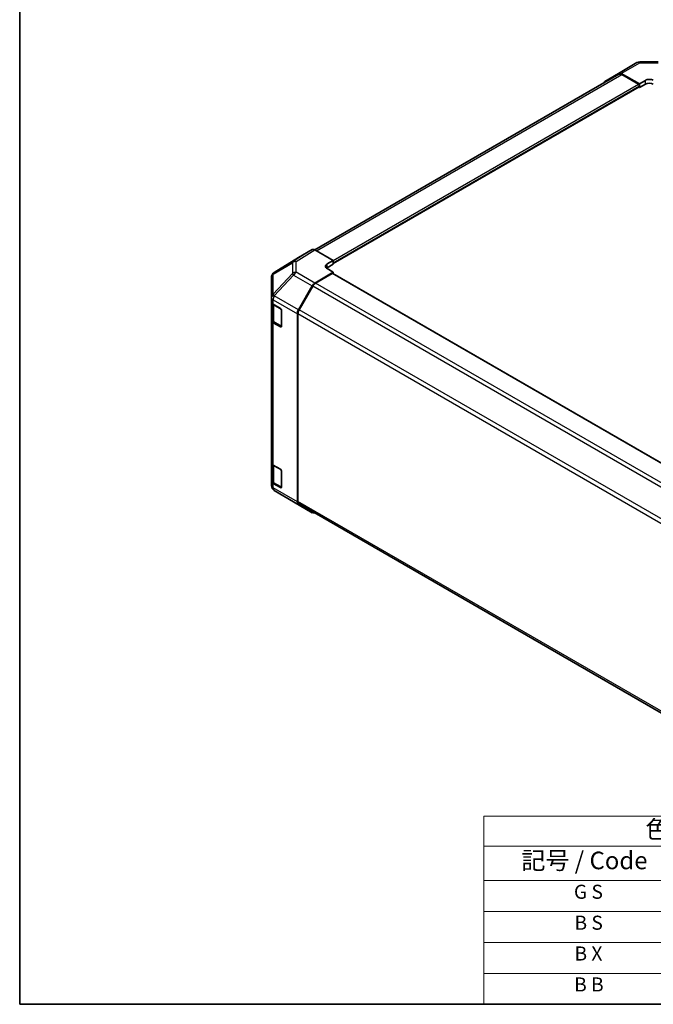
# Model space of a CAD drawing. Units: millimetres. Extents: x 36 to 5766, y -1 to 863.
# Drawn here: x 36 to 262, y 20 to 370 of the extents above; entities that cross this region are included whole.
import ezdxf

# ---------------------------------------------------------------- set-up
doc = ezdxf.new("R2010")
doc.units = ezdxf.units.MM
doc.header["$LTSCALE"] = 2.5
for name, color, linetype, lineweight in [('Border (ISO)', 7, 'Continuous', 35), ('Symbol (ISO)', 7, 'Continuous', 18), ('Visible (ISO)', 7, 'Continuous', 35), ('Visible Narrow (ISO)', 7, 'Continuous', 25)]:
    doc.layers.add(name, color=color, linetype=linetype, lineweight=lineweight)
doc.styles.add('Note Text (TK)', font='txt')
doc.styles.add('Note Text (TK2)', font='txt')

# ---------------------------------------------------------------- blocks, each defined once
blk = doc.blocks.new('図面枠 tk図枠')
at = {"layer": 'Border (ISO)'}
for p, q in [((14.5, 289), (14.5, 8)), ((14.5, 8), (405.5, 8))]:
    blk.add_line(p, q, dxfattribs=at)
blk = doc.blocks.new('テーブル1')
at = {"layer": 'Symbol (ISO)'}
for p, q in [((80.5, 34.78), (224.5, 34.78)), ((80.5, 34.78), (80.5, 30.5)), ((224.5, 34.78), (224.5, 30.5)), ((80.5, 30.5), (224.5, 30.5)), ((80.5, 30.5), (80.5, 25.6)), ((110.5, 30.5), (110.5, 25.6)), ((147.5, 30.5), (147.5, 25.6)), ((184.5, 30.5), (184.5, 25.6)), ((224.5, 30.5), (224.5, 25.6)), ((80.5, 25.6), (224.5, 25.6)), ((80.5, 25.6), (80.5, 8)), ((110.5, 25.6), (110.5, 8)), ((147.5, 25.6), (147.5, 8)), ((184.5, 25.6), (184.5, 8)), ((224.5, 25.6), (224.5, 8)), ((80.5, 21.2), (224.5, 21.2)), ((80.5, 16.8), (224.5, 16.8)), ((80.5, 12.4), (224.5, 12.4)), ((80.5, 8), (224.5, 8))]:
    blk.add_line(p, q, dxfattribs=at)
at = {"layer": 'Symbol (ISO)', "color": 7, "attachment_point": 7}
for s, insert, char_height, style in [('色仕様（型番末尾□） / Color Type（End of product number□）', (103.51, 30.86), 2.5, 'Note Text (TK)'), ('記号 / Code', (85.86, 26.43), 2.5, 'Note Text (TK)'), ('パネル / Panel', (117.34, 26.43), 2.5, 'Note Text (TK)'), ('フレーム / Freme', (152.48, 26.56), 2.5, 'Note Text (TK)'), ('コーナー / Corner', (190.45, 26.5), 2.5, 'Note Text (TK)'), ('G S', (93.33, 22.38), 2, 'Note Text (TK2)'), ('       シルバー / Silver', (111.7, 22.07), 2, 'Note Text (TK2)'), ('        シルバー / Silver', (148.7, 22.07), 2, 'Note Text (TK2)'), ('     ライトグレー / Light gray', (185.7, 21.93), 2, 'Note Text (TK2)'), ('B S', (93.41, 17.98), 2, 'Note Text (TK2)'), ('       シルバー / Silver', (111.7, 17.67), 2, 'Note Text (TK2)'), ('        シルバー / Silver', (148.7, 17.67), 2, 'Note Text (TK2)'), ('     ブラック / Black', (185.7, 17.61), 2, 'Note Text (TK2)'), ('B X', (93.41, 13.6), 2, 'Note Text (TK2)'), ('       シルバー / Silver', (111.7, 13.27), 2, 'Note Text (TK2)'), ('        ブラック / Black', (148.7, 13.21), 2, 'Note Text (TK2)'), ('     ブラック / Black', (185.7, 13.21), 2, 'Note Text (TK2)'), ('B B', (93.36, 9.2), 2, 'Note Text (TK2)'), ('       ブラック / Black', (111.7, 8.81), 2, 'Note Text (TK2)'), ('        ブラック / Black', (148.7, 8.81), 2, 'Note Text (TK2)'), ('     ブラック / Black', (185.7, 8.81), 2, 'Note Text (TK2)')]:
    blk.add_mtext(s, dxfattribs=dict(at, insert=insert, char_height=char_height, style=style))

msp = doc.modelspace()

# ---------------------------------------------------------------- linework, layer by layer
at = {"layer": 'Visible (ISO)'}
for p, q in [((249.1256, 350.9988), (255.7319, 354.813)), ((256.7118, 355.0808), (263.3041, 355.1472)), ((141.1944, 288.2524), (249.3212, 350.6795)), ((244.272, 348.098), (249.1169, 350.9937)), ((250.1009, 350.9137), (256.5944, 347.2956)), ((256.2408, 347.1628), (250.3212, 350.5804)), ((256.5944, 347.2956), (258.7157, 348.5204)), ((256.5944, 345.9782), (256.5944, 347.2956)), ((258.7157, 347.203), (256.5944, 345.9782)), ((147.6999, 283.3477), (256.4908, 346.1582)), ((256.3867, 346.0981), (256.5944, 345.9782)), ((256.5944, 346.3871), (256.5944, 346.5504)), ((140.2156, 288.3395), (135.3861, 285.5512)), ((147.6999, 284.4966), (141.2155, 288.2404)), ((135.3688, 285.5409), (126.7441, 280.2076)), ((145.5786, 283.2291), (147.6999, 284.4966)), ((147.6999, 284.4966), (147.6999, 283.108)), ((147.6999, 283.6801), (147.6999, 283.5168)), ((141.2065, 276.463), (147.6999, 280.3429)), ((147.6999, 283.108), (145.5786, 281.8833)), ((147.6999, 280.3429), (145.5786, 281.5676)), ((147.6999, 279.7668), (147.6999, 280.3429)), ((125.7796, 278.483), (125.7796, 271.3342)), ((126.1387, 279.6265), (126.1551, 279.65)), ((147.3464, 279.8018), (141.4268, 276.3841)), ((291.3891, 196.8078), (147.5964, 279.8266)), ((135.3775, 266.9166), (140.2225, 275.4067)), ((140.4268, 275.3285), (135.5984, 266.9654)), ((125.7796, 271.3342), (125.7796, 271.3234)), ((125.7796, 271.3234), (125.7796, 269.7065)), ((125.7796, 263.1745), (125.7796, 269.7065)), ((126.0625, 269.1145), (126.0625, 263.4194)), ((126.3654, 268.89), (128.9616, 267.391)), ((129.3152, 266.7787), (129.3152, 261.0632)), ((125.7796, 263.1745), (125.7796, 212.5517)), ((134.972, 265.5378), (134.972, 198.6173)), ((135.1841, 265.5715), (135.1841, 198.8285)), ((128.9616, 260.8591), (126.3654, 262.358)), ((126.7104, 262.4656), (129.3041, 260.9681)), ((125.7796, 206.0197), (125.7796, 212.5517)), ((126.0625, 211.9597), (126.0625, 206.2647)), ((126.3654, 211.7352), (128.9616, 210.2363)), ((129.3152, 209.6239), (129.3152, 203.9084)), ((125.7796, 206.0197), (125.7796, 204.4028)), ((125.7796, 204.4028), (125.7796, 204.4027)), ((128.9616, 203.7043), (126.3654, 205.2032)), ((126.7104, 205.3108), (129.3041, 203.8134)), ((133.6063, 198.631), (126.7611, 202.6815)), ((133.6248, 198.6202), (140.2312, 194.806)), ((140.2225, 194.8111), (135.3775, 197.7068)), ((135.5984, 197.913), (279.222, 114.9919))]:
    msp.add_line(p, q, dxfattribs=at)
for centre, start, end in [((256.7319, 353.0809), 90.577389, 120), ((127.796, 278.5065), 121.731699, 145.128708), ((127.7796, 278.483), 145.128708, 180), ((127.7796, 204.4027), 180, 239.386066), ((134.6248, 200.3522), 239.386066, 240)]:
    msp.add_arc(centre, 2, start, end, dxfattribs=at)
for centre, major_axis, ratio, start_param, end_param in [((250.1256, 349.2667), (-1, 1.7321), 0.57735027, 5.51524044, 6.29191195), ((250.3212, 348.9474), (-1, 1.7321), 0.57735027, 5.49778714, 6.28318531), ((245.2807, 346.371), (-1, 1.7321), 0.57735027, 0.00872665, 0.54430201), ((256.2408, 346.7545), (-0.25, 0.433), 0.57735027, 3.92699082, 5.49778714), ((260.1299, 347.7324), (1.9999, 0.0297), 0.56718765, 0.77697088, 2.34776721), ((260.1299, 346.3865), (-2, 0), 0.57735027, 3.92699082, 5.49778714), ((256.2408, 346.5912), (0.25, -0.433), 0.57735027, 0, 0.78539816), ((141.2159, 286.607), (-1.0003, 1.7326), 0.57717444, 5.49793944, 6.28318531), ((136.3864, 283.8187), (-1.0003, 1.7326), 0.57717444, 0, 0.01744798), ((146.9928, 282.4126), (-1.9999, -0.0308), 0.58733688, 5.4887505, 7.05954683), ((146.9928, 281.0668), (-2, 0), 0.57735027, 5.49778714, 5.67589941), ((147.3464, 279.3935), (0.25, 0.433), 0.57735027, 0, 0.78539816), ((141.2312, 274.8445), (1, 1.7321), 0.57735027, 0.80285146, 1.57952297), ((141.4268, 274.7511), (-1, -1.7321), 0.57735027, 3.92699082, 4.71238898), ((127.7796, 269.7065), (-2, 0), 0.57735027, 0, 0.78539816), ((128.9616, 266.9828), (-0.25, 0.433), 0.57735027, 3.92699082, 5.49778714), ((136.3862, 266.3543), (1, 1.7321), 0.57735027, 1.57952297, 2.35619449), ((136.5984, 266.388), (-1, -1.7321), 0.57735027, 4.71238898, 5.49778714), ((127.7796, 263.1745), (-2, 0), 0.57735027, 0, 0.78539816), ((128.9616, 261.2673), (0.25, -0.433), 0.57735027, 5.49778714, 7.06858347), ((127.7796, 212.5517), (-2, 0), 0.57735027, 0, 0.78539816), ((128.9616, 209.828), (-0.25, 0.433), 0.57735027, 3.92699082, 5.49778714), ((127.7796, 206.0197), (-2, 0), 0.57735027, 0, 0.78539816), ((128.9616, 204.1126), (0.25, -0.433), 0.57735027, 5.49778714, 7.06858347), ((136.3862, 199.4338), (-1, -1.7321), 0.57735027, 5.49778714, 6.27445866), ((136.5984, 199.645), (-1, -1.7321), 0.57735027, 5.49778714, 6.28318531), ((141.2312, 196.538), (-1, -1.7321), 0.57735027, 6.27445866, 6.90497801)]:
    msp.add_ellipse(centre, major_axis=major_axis, ratio=ratio, start_param=start_param, end_param=end_param, dxfattribs=at)
for points in [[(126.0625, 263.4194), (126.0625, 263.3408), (126.0733, 263.2623), (126.1149, 263.1107), (126.1455, 263.0378), (126.2229, 262.9002), (126.2697, 262.8356), (126.376, 262.7151), (126.4356, 262.6592), (126.5654, 262.5561), (126.6357, 262.5087), (126.7104, 262.4656)], [(126.0625, 206.2647), (126.0625, 206.1861), (126.0733, 206.1075), (126.1149, 205.956), (126.1455, 205.883), (126.2229, 205.7455), (126.2697, 205.6808), (126.376, 205.5603), (126.4356, 205.5045), (126.5654, 205.4013), (126.6357, 205.354), (126.7104, 205.3108)]]:
    msp.add_open_spline(points, degree=3, knots=[5.497787144, 5.497787144, 5.497787144, 5.497787144, 5.654866776, 5.654866776, 5.811946409, 5.811946409, 5.969026042, 5.969026042, 6.126105675, 6.126105675, 6.283185307, 6.283185307, 6.283185307, 6.283185307], dxfattribs=at)
at = {"layer": 'Visible Narrow (ISO)'}
for p, q in [((250.1009, 350.9137), (256.7073, 354.7279)), ((256.7073, 354.7279), (263.2995, 354.7943)), ((141.7803, 287.9143), (250.3212, 350.5804)), ((147.6999, 284.4966), (256.2408, 347.1628)), ((258.7157, 347.203), (258.7157, 348.5204)), ((147.6999, 283.6801), (256.5944, 346.5504)), ((147.6999, 283.5168), (256.5944, 346.3871)), ((140.2156, 288.3395), (133.5902, 284.2426)), ((134.6002, 284.1497), (141.2155, 288.2404)), ((126.3731, 279.644), (133.2019, 283.6686)), ((126.7614, 280.2179), (135.3861, 285.5512)), ((133.5902, 284.2426), (126.7614, 280.2179)), ((133.2019, 283.6686), (133.2019, 279.7962)), ((134.6002, 280.2772), (134.6002, 284.1497)), ((141.2065, 276.463), (134.6002, 280.2772)), ((145.5786, 281.8833), (145.5786, 283.2291)), ((133.2019, 279.7962), (126.3567, 272.4716)), ((126.3567, 279.6205), (126.3731, 279.644)), ((126.3567, 272.4716), (126.3567, 279.6205)), ((126.7709, 271.8964), (133.6162, 279.2209)), ((133.6162, 279.2209), (140.2225, 275.4067)), ((291.2426, 196.7233), (147.3464, 279.8018)), ((284.3942, 192.2089), (140.4268, 275.3285)), ((285.3295, 193.3018), (141.4268, 276.3841)), ((126.3654, 270.5069), (134.972, 265.5378)), ((126.3654, 268.89), (126.3654, 270.5069)), ((126.7709, 271.8856), (126.7709, 271.8964)), ((135.3775, 266.9166), (126.7709, 271.8856)), ((126.6483, 268.645), (129.1737, 267.1869)), ((126.6483, 262.6029), (126.6483, 268.645)), ((129.2444, 267.0644), (129.2444, 261.104)), ((279.5682, 183.8444), (135.5984, 266.9654)), ((129.2444, 261.104), (126.6483, 262.6029)), ((135.1841, 265.5715), (279.2218, 182.4114)), ((126.3654, 211.7352), (126.3654, 262.358)), ((129.2273, 261.0125), (128.9616, 260.8591)), ((126.6483, 211.4902), (129.1737, 210.0322)), ((126.6483, 205.4482), (126.6483, 211.4902)), ((129.2444, 209.9097), (129.2444, 203.9493)), ((126.3654, 203.5863), (126.3654, 205.2032)), ((134.972, 198.6173), (126.3654, 203.5863)), ((129.2444, 203.9493), (126.6483, 205.4482)), ((129.2273, 203.8577), (128.9616, 203.7043)), ((126.7709, 202.6759), (135.3775, 197.7068)), ((126.7709, 202.6758), (126.7709, 202.6759)), ((133.6162, 198.6253), (126.7709, 202.6758)), ((140.2225, 194.8111), (133.6162, 198.6253)), ((279.2218, 115.6684), (135.1841, 198.8285))]:
    msp.add_line(p, q, dxfattribs=at)
for centre, major_axis, ratio, start_param, end_param in [((256.7319, 353.0809), (-1, 1.7321), 0.57735027, 5.51524044, 6.28318531), ((256.7319, 353.0809), (-0.0202, 1.9999), 0.00712546, 0, 0.60310278), ((134.6248, 282.5312), (-1.0155, 1.723), 0.61763335, 0.01811704, 0.55253158), ((134.6248, 282.5312), (2, 0), 0.80930894, 1.58313735, 2.362365), ((134.6248, 282.5312), (-1.0519, 1.701), 0.57717444, 5.48049146, 6.26573733), ((127.796, 278.5065), (-1.0155, 1.723), 0.61763335, 0.01811704, 0.55253158), ((127.796, 278.5065), (-1.0519, 1.701), 0.57717444, 6.26573733, 6.28318531), ((134.6248, 278.6587), (-2, 0), 0.80930894, 4.72473001, 5.50395766), ((134.6248, 278.6587), (1, 1.7321), 0.57735027, 0.80285146, 1.57952297), ((127.7796, 278.483), (-2, 0), 0.80930894, 5.50395766, 6.28318531), ((127.7796, 278.483), (-1.6409, 1.1435), 0.14347132, 5.85294759, 6.28318531), ((127.796, 278.5065), (-1.6409, 1.1435), 0.14347132, 5.85294759, 6.28318531), ((134.6248, 278.6587), (-1.4612, 1.3656), 0.16781559, 0.43202418, 0.97590756), ((127.7796, 271.3342), (-2, 0), 0.80930894, 5.50395766, 6.28318531), ((127.7796, 271.3342), (-2, 0), 0.3255424, 5.24101135, 6.28318531), ((127.7796, 271.3234), (-2, 0), 0.3255424, 5.24101135, 6.28318531), ((127.7796, 271.3234), (-2, 0), 0.57735027, 0, 0.78539816), ((127.7796, 271.3342), (1.4612, -1.3656), 0.16781559, 3.57361684, 4.11750022), ((127.7796, 271.3234), (1, 1.7321), 0.57735027, 1.57952297, 2.35619449), ((128.0625, 269.4615), (2, 0), 0.57735027, 3.60177197, 3.92699082), ((126.8604, 268.7675), (0.15, 0.2598), 0.57735027, 2.06167901, 2.35619449), ((128.0625, 263.4194), (-2, 0), 0.57735027, 0, 0.78539816), ((126.8604, 262.7254), (-0.15, -0.2598), 0.57735027, 5.49778714, 6.28318531), ((129.4566, 261.2265), (-0.3, 0), 0.57735027, 0.78539816, 1.07991365), ((129.4566, 261.2265), (-0.15, -0.2598), 0.57735027, 5.49778714, 6.26635415), ((128.0625, 212.3067), (2, 0), 0.57735027, 3.60177197, 3.92699082), ((126.8604, 211.6127), (0.15, 0.2598), 0.57735027, 2.06167901, 2.35619449), ((127.7796, 204.4028), (-2, 0), 0.57735027, 0, 0.78539816), ((127.7796, 204.4028), (-2, 0), 0.99996596, 0, 1.04217396), ((127.7796, 204.4027), (-2, 0), 0.99996596, 0, 1.04217396), ((128.0625, 206.2647), (-2, 0), 0.57735027, 0, 0.78539816), ((127.7796, 204.4028), (-1, -1.7321), 0.57735027, 5.49778714, 6.27445866), ((126.8604, 205.5706), (-0.15, -0.2598), 0.57735027, 5.49778714, 6.28318531), ((129.4566, 204.0717), (-0.3, 0), 0.57735027, 0.78539816, 1.07991365), ((129.4566, 204.0717), (-0.15, -0.2598), 0.57735027, 5.49778714, 6.26635415), ((127.7796, 204.4027), (-1.0185, -1.7212), 0.62311586, 0, 0.00911011), ((134.6248, 200.3522), (-1.0185, -1.7212), 0.62311586, 0, 0.00911011), ((134.6248, 200.3522), (-1, -1.7321), 0.57735027, 6.27445866, 6.28318531)]:
    msp.add_ellipse(centre, major_axis=major_axis, ratio=ratio, start_param=start_param, end_param=end_param, dxfattribs=at)

# ---------------------------------------------------------------- block references
at = {"xscale": 2.5, "yscale": 2.5, "zscale": 2.5}
for name in ['図面枠 tk図枠', 'テーブル1']:
    msp.add_blockref(name, (0, 0), dxfattribs=at)

doc.saveas('drawing.dxf')
